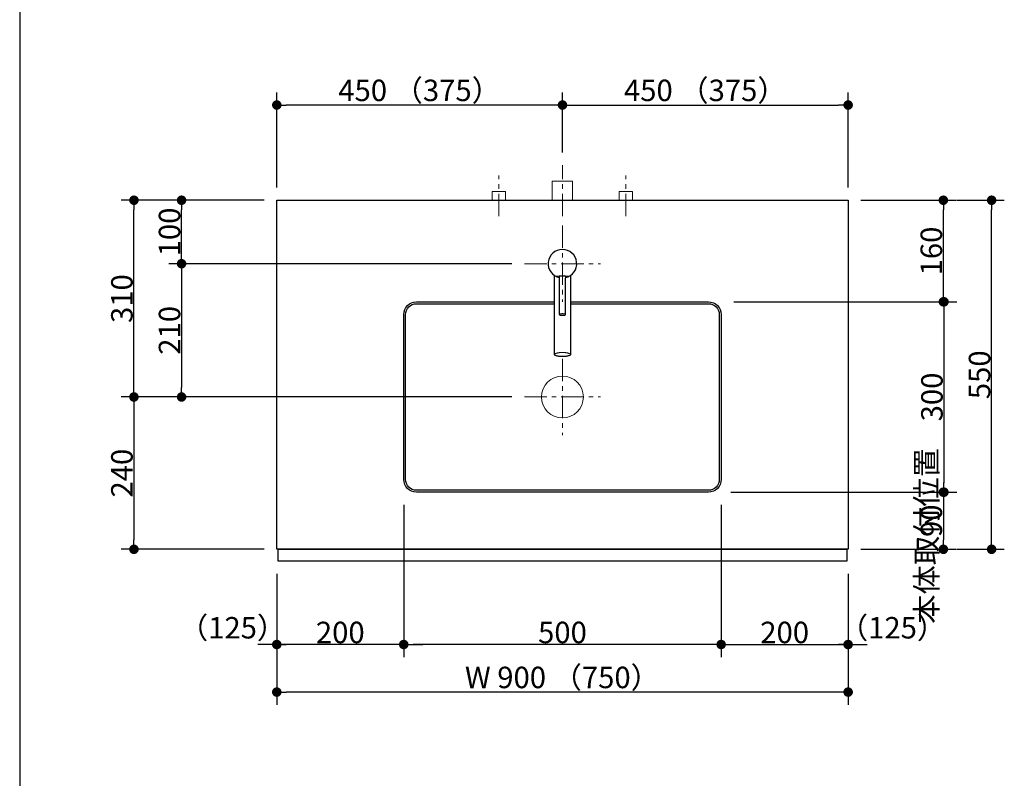
# Model space of a CAD drawing. Units: millimetres. Extents: x -4275 to 7850, y -3045 to 3045.
# Drawn here: x -1135 to 416, y -731 to 464 of the extents above; entities that cross this region are included whole.
import ezdxf

# ---------------------------------------------------------------- set-up
doc = ezdxf.new("R2010")
doc.units = ezdxf.units.MM
doc.header["$LTSCALE"] = 20
doc.header["$PDMODE"] = 1
doc.header["$PDSIZE"] = -2
doc.linetypes.add('ラインタイプ-3', pattern=[2.91, 1.76, -0.4, 0.35, -0.4])
for name, color, linetype, lineweight in [('1図面枠', 7, 'Continuous', 15), ('2寸法-1', 7, 'Continuous', 15), ('2寸法-2', 7, 'Continuous', 15), ('4給排水', 7, 'Continuous', 15), ('5ボウル・キャビネット', 7, 'Continuous', 15)]:
    doc.layers.add(name, color=color, linetype=linetype, lineweight=lineweight)
doc.styles.add('MS PGothic', font='txt', dxfattribs={"bigfont": 'MS PGothic'})
doc.dimstyles.new('SANWA-1', dxfattribs={"dimtxt": 33.826244, "dimasz": 15.006836, "dimexe": 20, "dimexo": 20, "dimgap": 2, "dimtad": 1, "dimdec": 8, "dimdsep": 46, "dimtxsty": 'MS PGothic', "dimblk": 'DOT', "dimblk1": 'DOT', "dimblk2": 'DOT', "dimcen": 0, "dimazin": 0, "dimtfac": 0.8, "dimtdec": 8, "dimtix": 1, "dimtmove": 0, "dimatfit": 0, "dimldrblk": 'DOT', "dimfxl": 1, "dimfrac": 2, "dimtolj": 1, "dimarcsym": 0})

# ---------------------------------------------------------------- blocks, each defined once
blk = doc.blocks.new('グループ-4')
at = {"layer": '1図面枠', "color": 7, "linetype": 'Continuous', "lineweight": 30}
blk.add_line((-1135, 2050), (-1135, -2430), dxfattribs=at)
blk = doc.blocks.new('_Dot')
at = {"color": 0, "linetype": 'ByBlock', "lineweight": -2}
blk.add_line((-0.5, 0), (-1, 0), dxfattribs=at)
at = {"color": 0, "linetype": 'ByBlock', "const_width": 0.5}
blk.add_lwpolyline([(-0.25, 0, 1), (0.25, 0, 1)], format="xyb", close=True, dxfattribs=at)
blk = doc.blocks.new('*D79')
at = {"layer": '2寸法-2', "color": 0, "linetype": 'Continuous', "lineweight": -2}
for p, q in [((-730, -408.5), (-730, -540)), ((-530, -408.5), (-530, -540)), ((-745, -520), (-760, -520)), ((-530, -520), (-730, -520)), ((-515, -520), (-500, -520))]:
    blk.add_line(p, q, dxfattribs=at)
at = {"layer": 'Defpoints', "color": 0}
for p in [(-730, -388.5), (-530, -388.5), (-730, -520)]:
    blk.add_point(p, dxfattribs=at)
at = {"layer": '2寸法-2', "color": 0, "lineweight": -2, "xscale": 15.0068359375, "yscale": 15.0068359375, "zscale": 15.0068359375}
blk.add_blockref('_Dot', (-730, -520), dxfattribs=at)
at = {"layer": '2寸法-2', "color": 0, "lineweight": -2, "xscale": 15.0068359375, "yscale": 15.0068359375, "zscale": 15.0068359375, "rotation": 180}
blk.add_blockref('_Dot', (-530, -520), dxfattribs=at)
at = {"layer": '2寸法-2', "color": 0, "lineweight": 15, "insert": (-799.7, -493.6), "char_height": 33.83, "attachment_point": 5, "style": 'MS PGothic'}
blk.add_mtext('\\A1;（125）', dxfattribs=at)
blk = doc.blocks.new('*D80')
at = {"layer": '2寸法-2', "color": 0, "linetype": 'Continuous', "lineweight": -2}
for p, q in [((-30, -408.5), (-30, -540)), ((170, -408.5), (170, -540)), ((-45, -520), (-60, -520)), ((-30, -520), (170, -520)), ((185, -520), (200, -520))]:
    blk.add_line(p, q, dxfattribs=at)
at = {"layer": 'Defpoints', "color": 0}
for p in [(-30, -388.5), (170, -388.5), (170, -520)]:
    blk.add_point(p, dxfattribs=at)
at = {"layer": '2寸法-2', "color": 0, "lineweight": -2, "xscale": 15.0068359375, "yscale": 15.0068359375, "zscale": 15.0068359375}
blk.add_blockref('_Dot', (-30, -520), dxfattribs=at)
at = {"layer": '2寸法-2', "color": 0, "lineweight": -2, "xscale": 15.0068359375, "yscale": 15.0068359375, "zscale": 15.0068359375, "rotation": 180}
blk.add_blockref('_Dot', (170, -520), dxfattribs=at)
at = {"layer": '2寸法-2', "color": 0, "lineweight": 15, "insert": (239.9, -493.6), "char_height": 33.83, "attachment_point": 5, "style": 'MS PGothic'}
blk.add_mtext('\\A1;（125）', dxfattribs=at)
blk = doc.blocks.new('*D81')
at = {"layer": '2寸法-1', "color": 0, "linetype": 'Continuous', "lineweight": -2}
for p, q in [((-750, 180), (-900, 180)), ((-880, 95), (-880, 165)), ((-360, 80), (-900, 80))]:
    blk.add_line(p, q, dxfattribs=at)
at = {"layer": 'Defpoints', "color": 0}
for p in [(-880, 180), (-730, 180), (-340, 80)]:
    blk.add_point(p, dxfattribs=at)
at = {"layer": '2寸法-1', "color": 0, "lineweight": -2, "xscale": 15.0068359375, "yscale": 15.0068359375, "zscale": 15.0068359375}
for p, rotation in [((-880, 180), 90), ((-880, 80), 270)]:
    blk.add_blockref('_Dot', p, dxfattribs=dict(at, rotation=rotation))
at = {"layer": '2寸法-1', "color": 0, "insert": (-899, 130), "char_height": 33.83, "attachment_point": 5, "rotation": 90, "style": 'MS PGothic'}
blk.add_mtext('\\A1;100', dxfattribs=at)
blk = doc.blocks.new('*D82')
at = {"layer": '2寸法-1', "color": 0, "linetype": 'Continuous', "lineweight": -2}
for p, q in [((-900, 180), (-975, 180)), ((-955, -115), (-955, 165)), ((-900, -130), (-975, -130))]:
    blk.add_line(p, q, dxfattribs=at)
at = {"layer": 'Defpoints', "color": 0}
for p in [(-955, 180), (-880, 180), (-880, -130)]:
    blk.add_point(p, dxfattribs=at)
at = {"layer": '2寸法-1', "color": 0, "lineweight": -2, "xscale": 15.0068359375, "yscale": 15.0068359375, "zscale": 15.0068359375}
for p, rotation in [((-955, 180), 89.99999999999993), ((-955, -130), 269.9999999999999)]:
    blk.add_blockref('_Dot', p, dxfattribs=dict(at, rotation=rotation))
at = {"layer": '2寸法-1', "color": 0, "insert": (-974, 25), "char_height": 33.83, "attachment_point": 5, "rotation": 90, "style": 'MS PGothic'}
blk.add_mtext('\\A1;310', dxfattribs=at)
blk = doc.blocks.new('*D83')
at = {"layer": '2寸法-1', "color": 0, "linetype": 'Continuous', "lineweight": -2}
for p, q in [((-360, 80), (-900, 80)), ((-880, 65), (-880, -115)), ((-360, -130), (-900, -130))]:
    blk.add_line(p, q, dxfattribs=at)
at = {"layer": 'Defpoints', "color": 0}
for p in [(-340, 80), (-880, -130), (-340, -130)]:
    blk.add_point(p, dxfattribs=at)
at = {"layer": '2寸法-1', "color": 0, "lineweight": -2, "xscale": 15.0068359375, "yscale": 15.0068359375, "zscale": 15.0068359375}
for p, rotation in [((-880, 80), 90), ((-880, -130), 270)]:
    blk.add_blockref('_Dot', p, dxfattribs=dict(at, rotation=rotation))
at = {"layer": '2寸法-1', "color": 0, "insert": (-899, -25), "char_height": 33.83, "attachment_point": 5, "rotation": 90, "style": 'MS PGothic'}
blk.add_mtext('\\A1;210', dxfattribs=at)
blk = doc.blocks.new('*D84')
at = {"layer": '2寸法-1', "color": 0, "linetype": 'Continuous', "lineweight": -2}
for p, q in [((-900, -130), (-975, -130)), ((-955, -145), (-955, -355)), ((-750, -370), (-975, -370))]:
    blk.add_line(p, q, dxfattribs=at)
at = {"layer": 'Defpoints', "color": 0}
for p in [(-880, -130), (-955, -370), (-730, -370)]:
    blk.add_point(p, dxfattribs=at)
at = {"layer": '2寸法-1', "color": 0, "lineweight": -2, "xscale": 15.0068359375, "yscale": 15.0068359375, "zscale": 15.0068359375}
for p, rotation in [((-955, -130), 89.99999999999993), ((-955, -370), 269.9999999999999)]:
    blk.add_blockref('_Dot', p, dxfattribs=dict(at, rotation=rotation))
at = {"layer": '2寸法-1', "color": 0, "insert": (-974, -250), "char_height": 33.83, "attachment_point": 5, "rotation": 90, "style": 'MS PGothic'}
blk.add_mtext('\\A1;240', dxfattribs=at)
blk = doc.blocks.new('*D85')
at = {"layer": '2寸法-1', "color": 0, "linetype": 'Continuous', "lineweight": -2}
for p, q in [((-30, -408.5), (-30, -540)), ((170, -408.5), (170, -540)), ((-15, -520), (155, -520))]:
    blk.add_line(p, q, dxfattribs=at)
at = {"layer": 'Defpoints', "color": 0}
for p in [(-30, -388.5), (170, -388.5), (170, -520)]:
    blk.add_point(p, dxfattribs=at)
at = {"layer": '2寸法-1', "color": 0, "lineweight": -2, "xscale": 15.0068359375, "yscale": 15.0068359375, "zscale": 15.0068359375, "rotation": 180}
blk.add_blockref('_Dot', (-30, -520), dxfattribs=at)
at = {"layer": '2寸法-1', "color": 0, "lineweight": -2, "xscale": 15.0068359375, "yscale": 15.0068359375, "zscale": 15.0068359375}
blk.add_blockref('_Dot', (170, -520), dxfattribs=at)
at = {"layer": '2寸法-1', "color": 0, "lineweight": 15, "insert": (70, -501), "char_height": 33.83, "attachment_point": 5, "style": 'MS PGothic'}
blk.add_mtext('\\A1;200', dxfattribs=at)
blk = doc.blocks.new('*D86')
at = {"layer": '2寸法-1', "color": 0, "linetype": 'Continuous', "lineweight": -2}
for p, q in [((-730, -408.5), (-730, -540)), ((-530, -408.5), (-530, -540)), ((-545, -520), (-715, -520))]:
    blk.add_line(p, q, dxfattribs=at)
at = {"layer": 'Defpoints', "color": 0}
for p in [(-730, -388.5), (-530, -388.5), (-730, -520)]:
    blk.add_point(p, dxfattribs=at)
at = {"layer": '2寸法-1', "color": 0, "lineweight": -2, "xscale": 15.0068359375, "yscale": 15.0068359375, "zscale": 15.0068359375, "rotation": 180}
blk.add_blockref('_Dot', (-730, -520), dxfattribs=at)
at = {"layer": '2寸法-1', "color": 0, "lineweight": -2, "xscale": 15.0068359375, "yscale": 15.0068359375, "zscale": 15.0068359375}
blk.add_blockref('_Dot', (-530, -520), dxfattribs=at)
at = {"layer": '2寸法-1', "color": 0, "lineweight": 15, "insert": (-630, -501), "char_height": 33.83, "attachment_point": 5, "style": 'MS PGothic'}
blk.add_mtext('\\A1;200', dxfattribs=at)
blk = doc.blocks.new('*D87')
at = {"layer": '2寸法-1', "color": 0, "linetype": 'Continuous', "lineweight": -2}
for p, q in [((-730, 200), (-730, 350)), ((-280, 255), (-280, 350)), ((-295, 330), (-715, 330))]:
    blk.add_line(p, q, dxfattribs=at)
at = {"layer": 'Defpoints', "color": 0}
for p in [(-730, 330), (-280, 235), (-730, 180)]:
    blk.add_point(p, dxfattribs=at)
at = {"layer": '2寸法-1', "color": 0, "lineweight": -2, "xscale": 15.0068359375, "yscale": 15.0068359375, "zscale": 15.0068359375, "rotation": 180}
blk.add_blockref('_Dot', (-730, 330), dxfattribs=at)
at = {"layer": '2寸法-1', "color": 0, "lineweight": -2, "xscale": 15.0068359375, "yscale": 15.0068359375, "zscale": 15.0068359375}
blk.add_blockref('_Dot', (-280, 330), dxfattribs=at)
at = {"layer": '2寸法-1', "color": 0, "lineweight": 15, "insert": (-505, 353.1), "char_height": 33.826, "attachment_point": 5, "style": 'MS PGothic'}
blk.add_mtext('\\A1;450 （375）', dxfattribs=at)
blk = doc.blocks.new('*D88')
at = {"layer": '2寸法-1', "color": 0, "linetype": 'Continuous', "lineweight": -2}
for p, q in [((-280, 255), (-280, 350)), ((170, 200), (170, 350)), ((-265, 330), (155, 330))]:
    blk.add_line(p, q, dxfattribs=at)
at = {"layer": 'Defpoints', "color": 0}
for p in [(170, 330), (-280, 235), (170, 180)]:
    blk.add_point(p, dxfattribs=at)
at = {"layer": '2寸法-1', "color": 0, "lineweight": -2, "xscale": 15.0068359375, "yscale": 15.0068359375, "zscale": 15.0068359375, "rotation": 180}
blk.add_blockref('_Dot', (-280, 330), dxfattribs=at)
at = {"layer": '2寸法-1', "color": 0, "lineweight": -2, "xscale": 15.0068359375, "yscale": 15.0068359375, "zscale": 15.0068359375}
blk.add_blockref('_Dot', (170, 330), dxfattribs=at)
at = {"layer": '2寸法-1', "color": 0, "lineweight": 15, "insert": (-55, 353.1), "char_height": 33.826, "attachment_point": 5, "style": 'MS PGothic'}
blk.add_mtext('\\A1;450 （375）', dxfattribs=at)
blk = doc.blocks.new('*D89')
at = {"layer": '2寸法-1', "color": 0, "linetype": 'Continuous', "lineweight": -2}
for p, q in [((-730, -540), (-730, -615)), ((170, -540), (170, -615)), ((155, -595), (-715, -595))]:
    blk.add_line(p, q, dxfattribs=at)
at = {"layer": 'Defpoints', "color": 0}
for p in [(-730, -520), (170, -520), (-730, -595)]:
    blk.add_point(p, dxfattribs=at)
at = {"layer": '2寸法-1', "color": 0, "lineweight": -2, "xscale": 15.0068359375, "yscale": 15.0068359375, "zscale": 15.0068359375, "rotation": 180}
blk.add_blockref('_Dot', (-730, -595), dxfattribs=at)
at = {"layer": '2寸法-1', "color": 0, "lineweight": -2, "xscale": 15.0068359375, "yscale": 15.0068359375, "zscale": 15.0068359375}
blk.add_blockref('_Dot', (170, -595), dxfattribs=at)
at = {"layer": '2寸法-1', "color": 0, "lineweight": 15, "insert": (-280, -571.9), "char_height": 33.826, "attachment_point": 5, "style": 'MS PGothic'}
blk.add_mtext('\\A1;W 900 （750）', dxfattribs=at)
blk = doc.blocks.new('*D91')
at = {"layer": '2寸法-2', "color": 0, "linetype": 'Continuous', "lineweight": -2}
for p, q in [((320, -1430), (320, -1415)), ((240, -1445), (340, -1445)), ((320, -1915), (320, -1445)), ((240, -1915), (340, -1915)), ((320, -1930), (320, -1945))]:
    blk.add_line(p, q, dxfattribs=at)
at = {"layer": 'Defpoints', "color": 0}
for p in [(220, -1445), (320, -1445), (220, -1915)]:
    blk.add_point(p, dxfattribs=at)
at = {"layer": '2寸法-2', "color": 0, "lineweight": -2, "xscale": 15.0068359375, "yscale": 15.0068359375, "zscale": 15.0068359375}
for p, rotation in [((320, -1445), 270), ((320, -1915), 90.00000000000001)]:
    blk.add_blockref('_Dot', p, dxfattribs=dict(at, rotation=rotation))
at = {"layer": '2寸法-2', "color": 0, "lineweight": 15, "insert": (293.6, -348.9), "char_height": 33.83, "attachment_point": 5, "rotation": 90, "style": 'MS PGothic'}
blk.add_mtext('\\A1;本体取付位置', dxfattribs=at)
blk = doc.blocks.new('*D126')
at = {"layer": '2寸法-1', "color": 0, "linetype": 'Continuous', "lineweight": -2}
for p, q in [((190, 180), (340, 180)), ((320, 35), (320, 165)), ((190, 20), (340, 20))]:
    blk.add_line(p, q, dxfattribs=at)
at = {"layer": 'Defpoints', "color": 0}
for p in [(170, 180), (320, 180), (170, 20)]:
    blk.add_point(p, dxfattribs=at)
at = {"layer": '2寸法-1', "color": 0, "lineweight": -2, "xscale": 15.0068359375, "yscale": 15.0068359375, "zscale": 15.0068359375}
for p, rotation in [((320, 180), 90), ((320, 20), 270)]:
    blk.add_blockref('_Dot', p, dxfattribs=dict(at, rotation=rotation))
at = {"layer": '2寸法-1', "color": 0, "lineweight": 15, "insert": (301, 100), "char_height": 33.83, "attachment_point": 5, "rotation": 90, "style": 'MS PGothic'}
blk.add_mtext('\\A1;160', dxfattribs=at)
blk = doc.blocks.new('*D128')
at = {"layer": '2寸法-1', "color": 0, "linetype": 'Continuous', "lineweight": -2}
for p, q in [((190, -280), (340, -280)), ((320, -295), (320, -355)), ((190, -370), (340, -370))]:
    blk.add_line(p, q, dxfattribs=at)
at = {"layer": 'Defpoints', "color": 0}
for p in [(170, -280), (170, -370), (320, -370)]:
    blk.add_point(p, dxfattribs=at)
at = {"layer": '2寸法-1', "color": 0, "lineweight": -2, "xscale": 15.0068359375, "yscale": 15.0068359375, "zscale": 15.0068359375}
for p, rotation in [((320, -280), 90), ((320, -370), 270)]:
    blk.add_blockref('_Dot', p, dxfattribs=dict(at, rotation=rotation))
at = {"layer": '2寸法-1', "color": 0, "lineweight": 15, "insert": (301, -325), "char_height": 33.83, "attachment_point": 5, "rotation": 90, "style": 'MS PGothic'}
blk.add_mtext('\\A1;90', dxfattribs=at)
blk = doc.blocks.new('*D148')
at = {"layer": '2寸法-1', "color": 0, "linetype": 'Continuous', "lineweight": -2}
for p, q in [((341, 180), (416, 180)), ((396, -355), (396, 165)), ((341, -370), (416, -370))]:
    blk.add_line(p, q, dxfattribs=at)
at = {"layer": 'Defpoints', "color": 0}
for p in [(321, 180), (396, 180), (321, -370)]:
    blk.add_point(p, dxfattribs=at)
at = {"layer": '2寸法-1', "color": 0, "lineweight": -2, "xscale": 15.0068359375, "yscale": 15.0068359375, "zscale": 15.0068359375}
for p, rotation in [((396, 180), 90), ((396, -370), 270)]:
    blk.add_blockref('_Dot', p, dxfattribs=dict(at, rotation=rotation))
at = {"layer": '2寸法-1', "color": 0, "lineweight": 15, "insert": (377, -95), "char_height": 33.83, "attachment_point": 5, "rotation": 90, "style": 'MS PGothic'}
blk.add_mtext('\\A1;550', dxfattribs=at)
blk = doc.blocks.new('*D180')
at = {"layer": '2寸法-1', "color": 0, "linetype": 'Continuous', "lineweight": -2}
for p, q in [((-10, 20), (341, 20)), ((321, 5), (321, -265)), ((-15, -280), (341, -280))]:
    blk.add_line(p, q, dxfattribs=at)
at = {"layer": 'Defpoints', "color": 0}
for p in [(-30, 20), (-35, -280), (321, -280)]:
    blk.add_point(p, dxfattribs=at)
at = {"layer": '2寸法-1', "color": 0, "lineweight": -2, "xscale": 15.0068359375, "yscale": 15.0068359375, "zscale": 15.0068359375}
for p, rotation in [((321, 20), 90), ((321, -280), 270)]:
    blk.add_blockref('_Dot', p, dxfattribs=dict(at, rotation=rotation))
at = {"layer": '2寸法-1', "color": 0, "lineweight": 15, "insert": (302, -130), "char_height": 33.83, "attachment_point": 5, "rotation": 90, "style": 'MS PGothic'}
blk.add_mtext('\\A1;300', dxfattribs=at)
blk = doc.blocks.new('*D181')
at = {"layer": '2寸法-1', "color": 0, "linetype": 'Continuous', "lineweight": -2}
for p, q in [((-530, -300), (-530, -540)), ((-30, -300), (-30, -540)), ((-45, -520), (-515, -520))]:
    blk.add_line(p, q, dxfattribs=at)
at = {"layer": 'Defpoints', "color": 0}
for p in [(-530, -280), (-30, -280), (-530, -520)]:
    blk.add_point(p, dxfattribs=at)
at = {"layer": '2寸法-1', "color": 0, "lineweight": -2, "xscale": 15.0068359375, "yscale": 15.0068359375, "zscale": 15.0068359375, "rotation": 180}
blk.add_blockref('_Dot', (-530, -520), dxfattribs=at)
at = {"layer": '2寸法-1', "color": 0, "lineweight": -2, "xscale": 15.0068359375, "yscale": 15.0068359375, "zscale": 15.0068359375}
blk.add_blockref('_Dot', (-30, -520), dxfattribs=at)
at = {"layer": '2寸法-1', "color": 0, "lineweight": 15, "insert": (-280, -501), "char_height": 33.83, "attachment_point": 5, "style": 'MS PGothic'}
blk.add_mtext('\\A1;500', dxfattribs=at)
blk = doc.blocks.new('グループ-57')
at = {"layer": '5ボウル・キャビネット', "color": 7, "linetype": 'ラインタイプ-3', "lineweight": 15}
for p, q in [((-280, -70), (-280, -190)), ((-340, -130), (-220, -130))]:
    blk.add_line(p, q, dxfattribs=at)
at = {"layer": '5ボウル・キャビネット', "color": 7, "linetype": 'Continuous', "lineweight": 30, "flags": 128}
for points in [[(-530, 0, -0.414214), (-510, 20), (-50, 20, -0.414214), (-30, 0), (-30, -260, -0.414214), (-50, -280), (-510, -280, -0.414214), (-530, -260)], [(-527, 0, -0.414214), (-510, 17), (-50, 17, -0.414214), (-33, 0), (-33, -260, -0.414214), (-50, -277), (-510, -277, -0.414214), (-527, -260)]]:
    blk.add_lwpolyline(points, format="xyb", close=True, dxfattribs=at)
at = {"layer": '5ボウル・キャビネット', "color": 7, "linetype": 'Continuous', "lineweight": 15}
blk.add_ellipse((-280, -130), major_axis=(33, 0), ratio=1, dxfattribs=at)
blk = doc.blocks.new('グループ-58')
at = {"color": 255, "linetype": 'Continuous', "lineweight": 30}
blk.add_wipeout([(-267.5, 61.3), (-267.5, -63.1), (-267.5, -63.3), (-267.6, -63.6), (-267.7, -63.8), (-267.9, -64), (-268.2, -64.2), (-268.4, -64.4), (-268.8, -64.6), (-269.2, -64.7), (-269.6, -64.9), (-270.1, -65.1), (-270.6, -65.3), (-271.2, -65.4), (-271.7, -65.6), (-272.4, -65.7), (-273, -65.8), (-273.8, -65.9), (-274.5, -66), (-275.2, -66.1), (-276, -66.2), (-276.8, -66.3), (-277.6, -66.3), (-278.4, -66.3), (-279.2, -66.4), (-280, -66.4), (-280.8, -66.4), (-281.6, -66.3), (-282.4, -66.3), (-283.2, -66.3), (-284, -66.2), (-284.8, -66.1), (-285.5, -66), (-286.2, -65.9), (-287, -65.8), (-287.6, -65.7), (-288.3, -65.6), (-288.8, -65.4), (-289.4, -65.3), (-289.9, -65.1), (-290.4, -64.9), (-290.8, -64.7), (-291.2, -64.6), (-291.6, -64.4), (-291.8, -64.2), (-292.1, -64), (-292.3, -63.8), (-292.4, -63.6), (-292.5, -63.3), (-292.5, -63.1), (-292.5, 61.3)], dxfattribs=at).dxf.layer = '4給排水'
at = {"layer": '4給排水', "color": 7, "linetype": 'Continuous', "lineweight": 30}
blk.add_open_spline([(-267.5, 61.3), (-267.5, -0.9), (-267.5, -64), (-270.8, -65.5), (-276.7, -66.4), (-283.3, -66.4), (-289.2, -65.5), (-292.5, -64), (-292.5, -0.9), (-292.5, 61.3)], degree=2, knots=[0, 0, 0, 0.479937, 0.486625, 0.493312, 0.5, 0.506688, 0.513375, 0.520063, 1, 1, 1], dxfattribs=at)
at = {"layer": '4給排水', "color": 7, "linetype": 'Continuous', "lineweight": 15}
for points in [[(-285, 0), (-285, 0.4), (-283.7, 1), (-281.3, 1.3), (-278.7, 1.3), (-276.3, 1), (-275, 0.4), (-275, 0)], [(-292.5, -63.1), (-292.5, -62.3), (-289.2, -60.8), (-283.3, -59.9), (-276.7, -59.9), (-270.8, -60.8), (-267.5, -62.3), (-267.5, -63.1)]]:
    blk.add_open_spline(points, degree=2, dxfattribs=at)
at = {"color": 255, "linetype": 'Continuous', "lineweight": 30}
blk.add_wipeout([(-285, 58.1), (-288.9, 59.3), (-292.5, 61.3), (-295.7, 63.9), (-298.3, 67), (-300.4, 70.5), (-301.8, 74.4), (-302.4, 78.4), (-302.4, 82.5), (-301.5, 86.5), (-300, 90.3), (-297.8, 93.8), (-295, 96.8), (-291.7, 99.2), (-288, 101), (-284.1, 102.1), (-280, 102.5), (-275.9, 102.1), (-272, 101), (-268.3, 99.2), (-265, 96.8), (-262.2, 93.8), (-260, 90.3), (-258.5, 86.5), (-257.6, 82.5), (-257.6, 78.4), (-258.2, 74.4), (-259.6, 70.5), (-261.7, 67), (-264.3, 63.9), (-267.5, 61.3), (-271.1, 59.3), (-275, 58.1), (-280, 80)], dxfattribs=at).dxf.layer = '4給排水'
at = {"layer": '4給排水', "color": 7, "linetype": 'ラインタイプ-3', "lineweight": 15}
for p, q in [((-280, 140), (-280, 20)), ((-340, 80), (-220, 80))]:
    blk.add_line(p, q, dxfattribs=at)
at = {"layer": '4給排水', "color": 7, "linetype": 'Continuous', "lineweight": 15}
blk.add_line((-268.8, 60.5), (-291.2, 60.5), dxfattribs=at)
at = {"layer": '4給排水', "color": 7, "linetype": 'Continuous', "lineweight": 30}
blk.add_arc((-280, 80), 22.5, 282.8396, 257.1647, dxfattribs=at)
blk.add_open_spline([(-285, 0), (-285, 30.3), (-285, 60.5), (-280, 60.5), (-275, 60.5), (-275, 30.3), (-275, -0.3), (-276.3, -0.9), (-278.7, -1.3), (-281.3, -1.3), (-283.7, -0.9), (-285, -0.3), (-285, 0)], degree=2, knots=[0, 0, 0, 0.447594, 0.447594, 0.521609, 0.521609, 0.969202, 0.974335, 0.979468, 0.984601, 0.989734, 0.994867, 1, 1, 1], dxfattribs=at)
blk = doc.blocks.new('グループ-63')
at = {"layer": '4給排水', "color": 7, "linetype": 'ラインタイプ-3', "lineweight": 15}
blk.add_line((-280, 155), (-280, 235), dxfattribs=at)
at = {"layer": '4給排水', "color": 7, "linetype": 'Continuous', "lineweight": 15, "flags": 128}
blk.add_lwpolyline([(-296, 180), (-296, 210), (-264, 210), (-264, 180)], dxfattribs=at)
blk = doc.blocks.new('止水栓_平面_W100')
at = {"layer": '4給排水', "color": 7, "linetype": 'ラインタイプ-3', "lineweight": 15}
for p, q in [((-100, -25), (-100, 39)), ((100, -25), (100, 39))]:
    blk.add_line(p, q, dxfattribs=at)
at = {"layer": '4給排水', "color": 7, "linetype": 'Continuous', "lineweight": 15, "flags": 128}
for points in [[(-110.5, 0), (-110.5, 14), (-89.5, 14), (-89.5, 0)], [(89.5, 0), (89.5, 14), (110.5, 14), (110.5, 0)]]:
    blk.add_lwpolyline(points, dxfattribs=at)

msp = doc.modelspace()

# ---------------------------------------------------------------- linework, layer by layer
at = {"layer": '5ボウル・キャビネット', "color": 7, "linetype": 'Continuous', "lineweight": 30, "flags": 128}
for points in [[(-730, 180), (170, 180), (170, -370), (-730, -370)], [(-728, -370), (168, -370), (168, -388.5), (-728, -388.5)]]:
    msp.add_lwpolyline(points, close=True, dxfattribs=at)

# ---------------------------------------------------------------- block references
at = {"layer": '1図面枠', "color": 7}
msp.add_blockref('グループ-4', (0, 0), dxfattribs=at)
at = {"layer": '4給排水', "color": 7}
for name, p in [('グループ-63', (0, 0)), ('止水栓_平面_W100', (-280, 180))]:
    msp.add_blockref(name, p, dxfattribs=at)
at = {"layer": '5ボウル・キャビネット', "color": 7}
msp.add_blockref('グループ-57', (0, 0), dxfattribs=at)

# ---------------------------------------------------------------- dimensions: what is measured, and where the dimension line sits
at = {"layer": '2寸法-1', "color": 7, "linetype": 'Continuous', "lineweight": 15}
for base, p1, p2, override, picture, middle in [((-730, 330), (-280, 235), (-730, 180), {"dimgap": 2, "dimdec": 1, "dimpost": '<> （375）', "dimtxsty": 'MS PGothic', "dimtmove": 2}, '*D87', (-505, 353.14140263)), ((170, 330), (-280, 235), (170, 180), {"dimgap": 2, "dimdec": 1, "dimpost": '<> （375）', "dimtxsty": 'MS PGothic', "dimtmove": 2}, '*D88', (-55, 353.14140263)), ((-530, -520), (-30, -280), (-530, -280), {"dimgap": 2, "dimdec": 1, "dimpost": '<>', "dimtxsty": 'MS PGothic', "dimtmove": 2}, '*D181', (-280, -500.99078061)), ((-730, -520), (-530, -388.5), (-730, -388.5), {"dimgap": 2, "dimdec": 1, "dimpost": '<>', "dimtxsty": 'MS PGothic', "dimtmove": 2}, '*D86', (-630, -500.99078061)), ((170, -520), (-30, -388.5), (170, -388.5), {"dimgap": 2, "dimdec": 1, "dimpost": '<>', "dimtxsty": 'MS PGothic', "dimtmove": 2}, '*D85', (70, -500.99078061)), ((-730, -595), (170, -520), (-730, -520), {"dimgap": 2, "dimdec": 1, "dimpost": 'W <> （750）', "dimtxsty": 'MS PGothic', "dimtmove": 2}, '*D89', (-280, -571.85859737))]:
    dim = msp.add_linear_dim(base=base, p1=p1, p2=p2, dimstyle='SANWA-1', override=override, dxfattribs=at)
    dim.commit()
    dim.dimension.update_dxf_attribs({"geometry": picture, "text_midpoint": middle})
at = {"layer": '2寸法-1', "color": 7, "linetype": 'Continuous'}
for base, p1, p2, picture, middle in [((-955, 180), (-880, -130), (-880, 180), '*D82', (-974.00921939, 25)), ((-880, 180), (-340, 80), (-730, 180), '*D81', (-899.00921939, 130)), ((-880, -130), (-340, 80), (-340, -130), '*D83', (-899.00921939, -25)), ((-955, -370), (-880, -130), (-730, -370), '*D84', (-974.00921939, -250))]:
    dim = msp.add_linear_dim(base=base, p1=p1, p2=p2, angle=270, dimstyle='SANWA-1', override={"dimgap": 2, "dimdec": 1, "dimpost": '<>', "dimtxsty": 'MS PGothic', "dimtmove": 2}, dxfattribs=at)
    dim.commit()
    dim.dimension.update_dxf_attribs({"geometry": picture, "text_midpoint": middle})
at = {"layer": '2寸法-1', "color": 7, "linetype": 'Continuous', "lineweight": 15}
for base, p1, p2, picture, middle in [((320, 180), (170, 20), (170, 180), '*D126', (300.99078061, 100)), ((396, 180), (321, -370), (321, 180), '*D148', (376.99078061, -95)), ((321, -280), (-30, 20), (-35, -280), '*D180', (301.99078061, -130)), ((320, -370), (170, -280), (170, -370), '*D128', (300.99078061, -325))]:
    dim = msp.add_linear_dim(base=base, p1=p1, p2=p2, angle=270, dimstyle='SANWA-1', override={"dimgap": 2, "dimdec": 1, "dimpost": '<>', "dimtxsty": 'MS PGothic', "dimtmove": 2}, dxfattribs=at)
    dim.commit()
    dim.dimension.update_dxf_attribs({"geometry": picture, "text_midpoint": middle})
at = {"layer": '2寸法-2', "color": 7, "linetype": 'Continuous', "lineweight": 15}
dim = msp.add_linear_dim(base=(320, -1445), p1=(220, -1915), p2=(220, -1445), angle=270, text='本体取付位置', dimstyle='SANWA-1', override={"dimgap": 2, "dimdec": 1, "dimpost": '<>', "dimtxsty": 'MS PGothic', "dimtix": 0, "dimtmove": 2}, dxfattribs=at)
dim.commit()
dim.dimension.update_dxf_attribs({"geometry": '*D91', "text_midpoint": (293.5525, -348.875), "dimtype": 160})
for base, p1, p2, picture, middle in [((-730, -520), (-530, -388.5), (-730, -388.5), '*D79', (-799.69444444, -493.5525)), ((170, -520), (-30, -388.5), (170, -388.5), '*D80', (239.875, -493.5525))]:
    dim = msp.add_linear_dim(base=base, p1=p1, p2=p2, text='（125）', dimstyle='SANWA-1', override={"dimgap": 2, "dimdec": 1, "dimpost": '<>', "dimtxsty": 'MS PGothic', "dimtix": 0, "dimtmove": 2}, dxfattribs=at)
    dim.commit()
    dim.dimension.update_dxf_attribs({"geometry": picture, "text_midpoint": middle, "dimtype": 160})

# ---------------------------------------------------------------- next in the draw order: block references
at = {"layer": '4給排水', "color": 7}
msp.add_blockref('グループ-58', (0, 0), dxfattribs=at)

doc.saveas('drawing.dxf')
